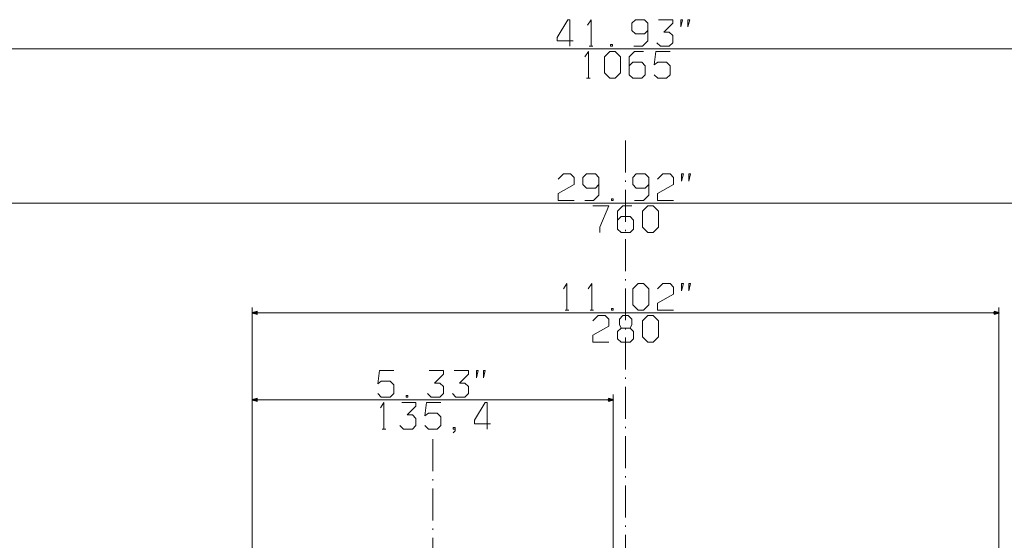
# Model space of a CAD drawing. Extents: x -1175 to 2364, y -866 to 1707.
# Drawn here: x 691 to 1060, y 1511 to 1707 of the extents above; entities that cross this region are included whole.
import ezdxf

# ---------------------------------------------------------------- set-up
doc = ezdxf.new("R2010")
doc.units = 0
doc.linetypes.add('DASHDOT', pattern=[18.5, 12, -3, 0.5, -3])

msp = doc.modelspace()

# ---------------------------------------------------------------- linework, layer by layer
at = {"color": 7, "lineweight": 13}
for p, q in [((1450.681885, 1695.705566), (385.681824, 1695.705566)), ((1298.485596, 1637.813477), (538.485657, 1637.813477)), ((778.485657, 1411.579102), (778.485657, 1598.654297)), ((1058.485596, 1596.654297), (778.485657, 1596.654297)), ((1058.485596, 1411.579102), (1058.485596, 1598.654297)), ((778.485657, 1411.579102), (778.485657, 1566.015381)), ((913.885681, 1411.579102), (913.885681, 1566.015381)), ((913.885681, 1564.015381), (778.485657, 1564.015381))]:
    msp.add_line(p, q, dxfattribs=at)
at = {"color": 7, "lineweight": 13, "ltscale": 0.033334}
for p, q in [((904.84845, 1696.705566), (906.181824, 1696.705566)), ((903.84845, 1684.705566), (905.181824, 1684.705566)), ((895.819031, 1597.654297), (897.152405, 1597.654297))]:
    msp.add_line(p, q, dxfattribs=at)
at = {"color": 7, "linetype": 'DASHDOT', "lineweight": 13}
for p, q in [((918.485657, 1661.373535), (918.485657, 1122.612549)), ((846.18573, 1549.240479), (846.18573, 1159.917725))]:
    msp.add_line(p, q, dxfattribs=at)
at = {"color": 7, "lineweight": 13, "ltscale": 0.033331}
for p, q in [((905.152405, 1597.654297), (906.485657, 1597.654297)), ((827.18573, 1553.015381), (828.518982, 1553.015381))]:
    msp.add_line(p, q, dxfattribs=at)
at = {"color": 7, "lineweight": 13}
for points in [[(897.515198, 1696.705566), (897.515198, 1706.705566), (896.84845, 1706.705566), (892.84845, 1700.038818), (892.84845, 1698.705566), (898.84845, 1698.705566)], [(904.181824, 1704.705566), (905.515198, 1706.705566), (905.515198, 1696.705566)], [(921.515198, 1696.705566), (924.84845, 1696.705566), (926.84845, 1698.705566), (926.84845, 1705.37207), (925.515198, 1706.705566), (922.181824, 1706.705566), (920.84845, 1705.37207), (920.84845, 1702.705566), (922.181824, 1701.37207), (925.515198, 1701.37207), (926.84845, 1702.705566)], [(930.181824, 1698.038818), (931.515198, 1696.705566), (934.84845, 1696.705566), (936.181824, 1698.038818), (936.181824, 1700.705566), (934.84845, 1702.038818), (932.84845, 1702.038818), (936.181824, 1705.37207), (936.181824, 1706.705566), (930.84845, 1706.705566)], [(903.181824, 1692.705566), (904.515198, 1694.705566), (904.515198, 1684.705566)], [(919.84845, 1689.37207), (921.181824, 1690.705566), (924.515198, 1690.705566), (925.84845, 1689.37207), (925.84845, 1686.038818), (924.515198, 1684.705566), (921.181824, 1684.705566), (919.84845, 1686.038818), (919.84845, 1692.705566), (921.84845, 1694.705566), (925.181824, 1694.705566)], [(929.181824, 1686.038818), (930.515198, 1684.705566), (933.84845, 1684.705566), (935.181824, 1686.038818), (935.181824, 1689.37207), (933.84845, 1690.705566), (930.515198, 1690.705566), (929.181824, 1689.705566), (929.84845, 1694.705566), (935.181824, 1694.705566)], [(893.152405, 1646.813477), (895.152405, 1648.813477), (897.819031, 1648.813477), (899.152405, 1647.480225), (899.152405, 1644.813477), (893.152405, 1641.480225), (893.152405, 1638.813477), (899.152405, 1638.813477)], [(903.152405, 1638.813477), (906.485657, 1638.813477), (908.485657, 1640.813477), (908.485657, 1647.480225), (907.152405, 1648.813477), (903.819031, 1648.813477), (902.485657, 1647.480225), (902.485657, 1644.813477), (903.819031, 1643.480225), (907.152405, 1643.480225), (908.485657, 1644.813477)], [(921.819031, 1638.813477), (925.152405, 1638.813477), (927.152405, 1640.813477), (927.152405, 1647.480225), (925.819031, 1648.813477), (922.485657, 1648.813477), (921.152405, 1647.480225), (921.152405, 1644.813477), (922.485657, 1643.480225), (925.819031, 1643.480225), (927.152405, 1644.813477)], [(930.485657, 1646.813477), (932.485657, 1648.813477), (935.152405, 1648.813477), (936.485657, 1647.480225), (936.485657, 1644.813477), (930.485657, 1641.480225), (930.485657, 1638.813477), (936.485657, 1638.813477)], [(906.152405, 1636.813477), (912.152405, 1636.813477), (908.819031, 1628.813477), (908.819031, 1626.813477)], [(915.485657, 1631.480225), (916.819031, 1632.813477), (920.152405, 1632.813477), (921.485657, 1631.480225), (921.485657, 1628.146973), (920.152405, 1626.813477), (916.819031, 1626.813477), (915.485657, 1628.146973), (915.485657, 1634.813477), (917.485657, 1636.813477), (920.819031, 1636.813477)], [(895.152405, 1605.654297), (896.485657, 1607.654297), (896.485657, 1597.654297)], [(904.485657, 1605.654297), (905.819031, 1607.654297), (905.819031, 1597.654297)], [(930.485657, 1605.654297), (932.485657, 1607.654297), (935.152405, 1607.654297), (936.485657, 1606.321045), (936.485657, 1603.654297), (930.485657, 1600.321045), (930.485657, 1597.654297), (936.485657, 1597.654297)], [(906.152405, 1593.654297), (908.152405, 1595.654297), (910.819031, 1595.654297), (912.152405, 1594.321045), (912.152405, 1591.654297), (906.152405, 1588.321045), (906.152405, 1585.654297), (912.152405, 1585.654297)], [(916.819031, 1590.987793), (920.152405, 1590.987793), (920.819031, 1592.321045), (920.819031, 1594.321045), (919.485657, 1595.654297), (917.485657, 1595.654297), (916.152405, 1594.321045), (916.152405, 1592.321045), (916.819031, 1590.987793), (915.485657, 1589.654297), (915.485657, 1586.987793), (916.819031, 1585.654297), (920.152405, 1585.654297), (921.485657, 1586.987793), (921.485657, 1589.654297), (920.152405, 1590.987793)], [(825.518982, 1566.348633), (826.852356, 1565.015381), (830.18573, 1565.015381), (831.518982, 1566.348633), (831.518982, 1569.682129), (830.18573, 1571.015381), (826.852356, 1571.015381), (825.518982, 1570.015381), (826.18573, 1575.015381), (831.518982, 1575.015381)], [(844.18573, 1566.348633), (845.518982, 1565.015381), (848.852356, 1565.015381), (850.18573, 1566.348633), (850.18573, 1569.015381), (848.852356, 1570.348633), (846.852356, 1570.348633), (850.18573, 1573.682129), (850.18573, 1575.015381), (844.852356, 1575.015381)], [(853.518982, 1566.348633), (854.852356, 1565.015381), (858.18573, 1565.015381), (859.518982, 1566.348633), (859.518982, 1569.015381), (858.18573, 1570.348633), (856.18573, 1570.348633), (859.518982, 1573.682129), (859.518982, 1575.015381), (854.18573, 1575.015381)], [(826.518982, 1561.015381), (827.852356, 1563.015381), (827.852356, 1553.015381)], [(833.852356, 1554.348633), (835.18573, 1553.015381), (838.518982, 1553.015381), (839.852356, 1554.348633), (839.852356, 1557.015381), (838.518982, 1558.348633), (836.518982, 1558.348633), (839.852356, 1561.682129), (839.852356, 1563.015381), (834.518982, 1563.015381)], [(843.18573, 1554.348633), (844.518982, 1553.015381), (847.852356, 1553.015381), (849.18573, 1554.348633), (849.18573, 1557.682129), (847.852356, 1559.015381), (844.518982, 1559.015381), (843.18573, 1558.015381), (843.852356, 1563.015381), (849.18573, 1563.015381)], [(866.518982, 1553.015381), (866.518982, 1563.015381), (865.852356, 1563.015381), (861.852356, 1556.348633), (861.852356, 1555.015381), (867.852356, 1555.015381)], [(853.852356, 1551.682129), (854.518982, 1552.348633), (854.518982, 1553.682129), (853.852356, 1553.682129), (853.852356, 1553.015381), (854.518982, 1553.015381)]]:
    msp.add_lwpolyline(points, dxfattribs=at)
for points in [[(939.181824, 1704.038818), (939.84845, 1706.705566), (939.181824, 1706.705566)], [(941.84845, 1704.038818), (942.515198, 1706.705566), (941.84845, 1706.705566)], [(912.84845, 1697.37207), (912.84845, 1696.705566), (913.515198, 1696.705566), (913.515198, 1697.37207)], [(910.515198, 1686.705566), (912.515198, 1684.705566), (914.515198, 1684.705566), (916.515198, 1686.705566), (916.515198, 1692.705566), (914.515198, 1694.705566), (912.515198, 1694.705566), (910.515198, 1692.705566)], [(939.485657, 1646.146973), (940.152405, 1648.813477), (939.485657, 1648.813477)], [(942.152405, 1646.146973), (942.819031, 1648.813477), (942.152405, 1648.813477)], [(913.152405, 1639.480225), (913.152405, 1638.813477), (913.819031, 1638.813477), (913.819031, 1639.480225)], [(924.819031, 1628.813477), (926.819031, 1626.813477), (928.819031, 1626.813477), (930.819031, 1628.813477), (930.819031, 1634.813477), (928.819031, 1636.813477), (926.819031, 1636.813477), (924.819031, 1634.813477)], [(921.152405, 1599.654297), (923.152405, 1597.654297), (925.152405, 1597.654297), (927.152405, 1599.654297), (927.152405, 1605.654297), (925.152405, 1607.654297), (923.152405, 1607.654297), (921.152405, 1605.654297)], [(939.485657, 1604.987793), (940.152405, 1607.654297), (939.485657, 1607.654297)], [(942.152405, 1604.987793), (942.819031, 1607.654297), (942.152405, 1607.654297)], [(913.152405, 1598.321045), (913.152405, 1597.654297), (913.819031, 1597.654297), (913.819031, 1598.321045)], [(924.819031, 1587.654297), (926.819031, 1585.654297), (928.819031, 1585.654297), (930.819031, 1587.654297), (930.819031, 1593.654297), (928.819031, 1595.654297), (926.819031, 1595.654297), (924.819031, 1593.654297)], [(862.518982, 1572.348633), (863.18573, 1575.015381), (862.518982, 1575.015381)], [(865.18573, 1572.348633), (865.852356, 1575.015381), (865.18573, 1575.015381)], [(836.18573, 1565.682129), (836.18573, 1565.015381), (836.852356, 1565.015381), (836.852356, 1565.682129)]]:
    msp.add_lwpolyline(points, close=True, dxfattribs=at)
at = {"color": 7, "lineweight": 35}
for points in [[(780.417542, 1597.171875), (778.485657, 1596.654297), (780.417542, 1596.136719)], [(1056.553955, 1596.136719), (1058.485596, 1596.654297), (1056.553955, 1597.171875)], [(780.417542, 1564.532959), (778.485657, 1564.015381), (780.417542, 1563.497803)], [(911.953796, 1563.497803), (913.885681, 1564.015381), (911.953796, 1564.532959)]]:
    msp.add_lwpolyline(points, dxfattribs=at)

doc.saveas('drawing.dxf')
